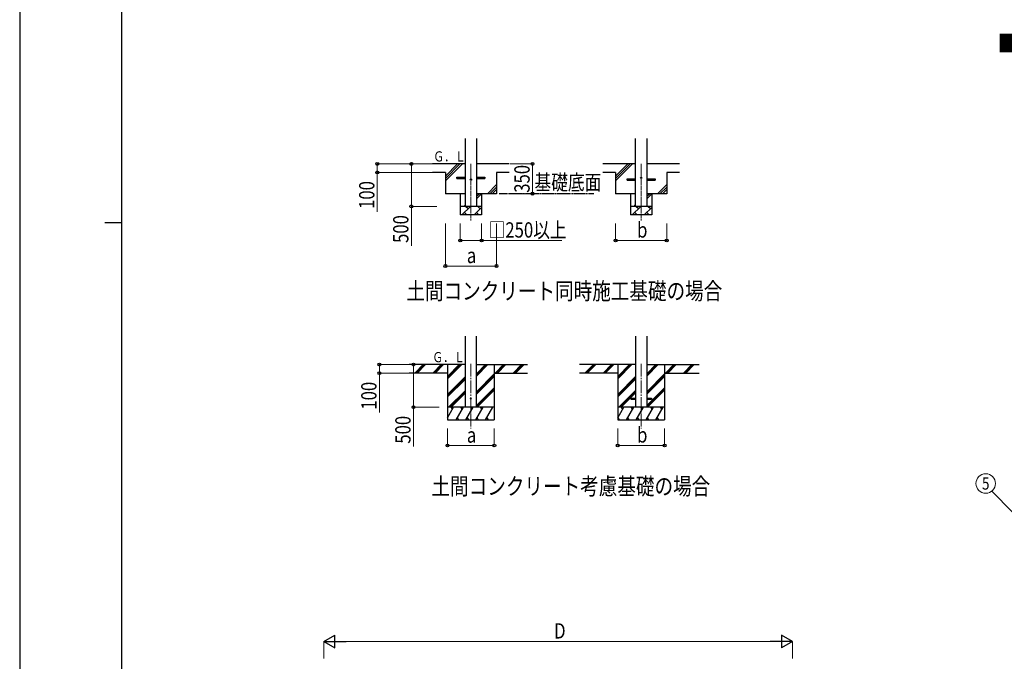
# Model space of a CAD drawing. Units: millimetres. Extents: x 0 to 33640, y 0 to 23760.
# Drawn here: x 0 to 11567, y 7222 to 14763 of the extents above; entities that cross this region are included whole.
import ezdxf
from ezdxf.enums import TextEntityAlignment as Align

# ---------------------------------------------------------------- set-up
doc = ezdxf.new("R2010")
doc.units = ezdxf.units.MM
doc.linetypes.add('YCENTER_1', pattern=[13, 10, -1, 1, -1])
doc.linetypes.add('YHIDDEN_1', pattern=[4, 3, -1])
for name, color, linetype, lineweight in [('USER1', 3, 'Continuous', 13), ('YKK_12', 2, 'Continuous', 13), ('YKK_13', 4, 'Continuous', 30), ('YKK_A1', 4, 'Continuous', 30), ('YKK_D', 6, 'Continuous', 13), ('YKK_ZWAK', 7, 'Continuous', 30)]:
    doc.layers.add(name, color=color, linetype=linetype, lineweight=lineweight)
doc.styles.add('text-b', font='extslim2.shx', dxfattribs={"width": 0.8, "bigfont": 'extfont2.shx'})

msp = doc.modelspace()

# ---------------------------------------------------------------- linework, layer by layer
at = {"layer": 'YKK_12', "linetype": 'YCENTER_1', "ltscale": 5}
for p, q in [((5301, 13068), (5301, 12402)), ((7301, 13068), (7301, 12402))]:
    msp.add_line(p, q, dxfattribs=at)
at = {"layer": 'YKK_12', "linetype": 'YCENTER_1', "ltscale": 15}
for p, q in [((5301, 10718), (5301, 9959)), ((7301, 10718), (7301, 9959))]:
    msp.add_line(p, q, dxfattribs=at)
at = {"layer": 'YKK_13'}
for p, q in [((5136, 12911), (5236, 12911)), ((5136, 12895), (5136, 12911)), ((5136, 12895), (5236, 12895)), ((5366, 12911), (5466, 12911)), ((5366, 12895), (5466, 12895)), ((5466, 12911), (5466, 12895)), ((7136, 12891), (7236, 12891)), ((7136, 12875), (7136, 12891)), ((7136, 12875), (7236, 12875)), ((7366, 12891), (7466, 12891)), ((7366, 12875), (7466, 12875)), ((7466, 12891), (7466, 12875))]:
    msp.add_line(p, q, dxfattribs=at)
at = {"layer": 'YKK_13', "ltscale": 20}
for p, q in [((7181, 10313), (7181, 10304)), ((7181, 10313), (7236, 10313)), ((7181, 10304), (7236, 10304)), ((7366, 10313), (7421, 10313)), ((7366, 10304), (7421, 10304)), ((7421, 10313), (7421, 10304))]:
    msp.add_line(p, q, dxfattribs=at)
at = {"layer": 'YKK_13'}
for centre in [(5301, 12883), (7301, 12903)]:
    msp.add_circle(centre, 8, dxfattribs=at)
at = {"layer": 'YKK_13', "ltscale": 20}
msp.add_circle((5301, 10309), 5, dxfattribs=at)
at = {"layer": 'YKK_A1', "linetype": 'Continuous', "ltscale": 25}
for p, q in [((5236, 12568), (5236, 13368)), ((5366, 13368), (5366, 12568)), ((7236, 12568), (7236, 13368)), ((7366, 13368), (7366, 12568)), ((5236, 13068), (4851, 13068)), ((5001, 12967), (4851, 12967)), ((5001, 12868), (5201, 13068)), ((5001, 12924), (5144, 13068)), ((5001, 12896), (5172, 13068)), ((5751, 13068), (5366, 13068)), ((5751, 12968), (5601, 12968)), ((7236, 13068), (6851, 13068)), ((7001, 12967), (6851, 12967)), ((7001, 12868), (7201, 13068)), ((7001, 12924), (7144, 13068)), ((7001, 12896), (7172, 13068)), ((7751, 13068), (7366, 13068)), ((7751, 12968), (7601, 12968)), ((5494, 12718), (5601, 12824)), ((5522, 12718), (5601, 12796)), ((5551, 12718), (5601, 12768)), ((7494, 12718), (7601, 12824)), ((7522, 12718), (7601, 12796)), ((7551, 12718), (7601, 12768)), ((5366, 12658), (5425, 12718)), ((5366, 12687), (5397, 12718)), ((7366, 12658), (7425, 12718)), ((7366, 12687), (7397, 12718)), ((5196, 12468), (5296, 12568)), ((5218, 12568), (5236, 12585)), ((5225, 12496), (5254, 12468)), ((5268, 12539), (5239, 12568)), ((5338, 12468), (5426, 12555)), ((5366, 12496), (5395, 12468)), ((5409, 12539), (5381, 12568)), ((7196, 12468), (7296, 12568)), ((7218, 12568), (7236, 12585)), ((7225, 12496), (7254, 12468)), ((7268, 12539), (7239, 12568)), ((7338, 12468), (7426, 12555)), ((7366, 12496), (7395, 12468)), ((7409, 12539), (7381, 12568)), ((5426, 12468), (5176, 12468)), ((7426, 12468), (7176, 12468))]:
    msp.add_line(p, q, dxfattribs=at)
at = {"layer": 'YKK_A1'}
for p, q in [((5001, 12967), (5001, 12718)), ((5601, 12968), (5601, 12718)), ((7001, 12967), (7001, 12718)), ((7601, 12968), (7601, 12718)), ((5236, 12718), (5001, 12718)), ((5176, 12718), (5176, 12468)), ((5601, 12718), (5366, 12718)), ((5426, 12718), (5426, 12468)), ((7236, 12718), (7001, 12718)), ((7176, 12718), (7176, 12468)), ((7601, 12718), (7366, 12718)), ((7426, 12718), (7426, 12468)), ((5426, 12568), (5176, 12568)), ((7426, 12568), (7176, 12568)), ((5236, 10709), (4575, 10709)), ((5026, 10709), (5026, 10059)), ((5366, 10709), (5966, 10709)), ((5576, 10709), (5576, 10059)), ((7236, 10709), (6575, 10709)), ((7026, 10709), (7026, 10059)), ((7366, 10709), (7984, 10709)), ((7576, 10709), (7576, 10059)), ((5026, 10609), (4575, 10609)), ((5576, 10609), (5966, 10609)), ((7026, 10609), (6575, 10609)), ((7576, 10609), (7984, 10609))]:
    msp.add_line(p, q, dxfattribs=at)
at = {"layer": 'YKK_A1', "linetype": 'YHIDDEN_1', "ltscale": 5}
msp.add_line((6744, 12718), (5631, 12718), dxfattribs=at)
at = {"layer": 'YKK_A1', "ltscale": 20}
for p, q in [((5236, 10209), (5236, 11044)), ((5366, 10209), (5366, 11044)), ((7236, 11045), (7236, 10209)), ((7366, 11045), (7366, 10209))]:
    msp.add_line(p, q, dxfattribs=at)
at = {"layer": 'YKK_A1', "linetype": 'Continuous'}
for p, q in [((4641, 10610), (4740, 10709)), ((4654, 10609), (4754, 10709)), ((4668, 10609), (4768, 10709)), ((4854, 10610), (4952, 10709)), ((4866, 10609), (4966, 10709)), ((4880, 10609), (4980, 10709)), ((5026, 10542), (5193, 10709)), ((5026, 10556), (5178, 10709)), ((5026, 10570), (5164, 10709)), ((5366, 10574), (5501, 10709)), ((5366, 10588), (5487, 10709)), ((5366, 10602), (5473, 10709)), ((5585, 10609), (5685, 10709)), ((5599, 10609), (5699, 10709)), ((5613, 10609), (5713, 10709)), ((5797, 10609), (5897, 10709)), ((5811, 10609), (5911, 10709)), ((5825, 10609), (5925, 10709)), ((6641, 10610), (6740, 10709)), ((6654, 10609), (6754, 10709)), ((6668, 10609), (6768, 10709)), ((6854, 10610), (6952, 10709)), ((6866, 10609), (6966, 10709)), ((6880, 10609), (6980, 10709)), ((7026, 10542), (7193, 10709)), ((7026, 10556), (7178, 10709)), ((7026, 10570), (7164, 10709)), ((7366, 10574), (7501, 10709)), ((7366, 10588), (7487, 10709)), ((7366, 10602), (7473, 10709)), ((7585, 10609), (7685, 10709)), ((7599, 10609), (7699, 10709)), ((7613, 10609), (7713, 10709)), ((7797, 10609), (7897, 10709)), ((7811, 10609), (7911, 10709)), ((7825, 10609), (7925, 10709)), ((5026, 10358), (5236, 10568)), ((5026, 10344), (5236, 10554)), ((5026, 10330), (5236, 10540)), ((5366, 10390), (5576, 10600)), ((5366, 10376), (5576, 10586)), ((5366, 10361), (5576, 10571)), ((7026, 10358), (7236, 10568)), ((7026, 10344), (7236, 10554)), ((7026, 10330), (7236, 10540)), ((7366, 10390), (7576, 10600)), ((7366, 10376), (7576, 10586)), ((7366, 10361), (7576, 10571)), ((5366, 10228), (5576, 10438)), ((5366, 10213), (5576, 10423)), ((7366, 10228), (7576, 10438)), ((7366, 10213), (7576, 10423)), ((5039, 10209), (5236, 10406)), ((5053, 10209), (5236, 10392)), ((5067, 10209), (5236, 10378)), ((5375, 10209), (5576, 10409)), ((7039, 10209), (7236, 10406)), ((7053, 10209), (7236, 10392)), ((7067, 10209), (7236, 10378)), ((7375, 10209), (7576, 10409)), ((5026, 10083), (5098, 10209)), ((5127, 10059), (5214, 10209)), ((5243, 10059), (5329, 10209)), ((5358, 10059), (5445, 10209)), ((5473, 10059), (5560, 10209)), ((7026, 10083), (7098, 10209)), ((7127, 10059), (7214, 10209)), ((7243, 10059), (7329, 10209)), ((7358, 10059), (7445, 10209)), ((7473, 10059), (7560, 10209)), ((5142, 10085), (5157, 10059)), ((5258, 10085), (5273, 10059)), ((5373, 10085), (5388, 10059)), ((5488, 10085), (5503, 10059)), ((7027, 10085), (7042, 10059)), ((7142, 10085), (7157, 10059)), ((7258, 10085), (7273, 10059)), ((7373, 10085), (7388, 10059)), ((7488, 10085), (7503, 10059)), ((5026, 10059), (5576, 10059)), ((7026, 10059), (7576, 10059))]:
    msp.add_line(p, q, dxfattribs=at)
at = {"layer": 'YKK_A1', "linetype": 'Continuous', "ltscale": 0.5}
for p, q in [((5576, 10209), (5026, 10209)), ((5083, 10183), (5068, 10209)), ((5199, 10183), (5184, 10209)), ((5314, 10183), (5299, 10209)), ((5430, 10183), (5415, 10209)), ((5530, 10209), (5530, 10209)), ((7576, 10209), (7026, 10209)), ((7083, 10183), (7068, 10209)), ((7199, 10183), (7184, 10209)), ((7314, 10183), (7299, 10209)), ((7430, 10183), (7415, 10209)), ((7545, 10183), (7530, 10209))]:
    msp.add_line(p, q, dxfattribs=at)
at = {"layer": 'YKK_D'}
for p, q in [((4901, 13068), (4200, 13068)), ((4901, 12968), (4200, 12968)), ((4201, 13068), (4201, 12968)), ((4201, 12968), (4201, 12505)), ((4901, 13068), (4600, 13068)), ((4601, 13068), (4601, 12568)), ((5761, 13068), (6026, 13068)), ((6025, 13068), (6025, 12718)), ((5820, 12718), (6026, 12718)), ((4901, 12568), (4600, 12568)), ((4601, 12568), (4601, 12105)), ((5001, 12368), (5001, 11867)), ((5176, 12368), (5176, 12167)), ((5426, 12368), (5426, 12167)), ((5601, 12368), (5601, 11867)), ((7001, 12368), (7001, 12167)), ((7601, 12368), (7601, 12167)), ((5176, 12168), (5426, 12168)), ((5426, 12168), (6368, 12168)), ((7001, 12168), (7601, 12168)), ((5001, 11868), (5601, 11868)), ((4574, 10709), (4225, 10709)), ((4226, 10709), (4226, 10609)), ((4926, 10709), (4625, 10709)), ((4626, 10709), (4626, 10209)), ((4574, 10609), (4225, 10609)), ((4226, 10609), (4226, 10146)), ((4926, 10209), (4625, 10209)), ((4626, 10209), (4626, 9746)), ((5026, 9959), (5026, 9757)), ((5576, 9959), (5576, 9757)), ((7026, 9960), (7026, 9758)), ((7576, 9960), (7576, 9758)), ((5026, 9758), (5576, 9758)), ((7026, 9759), (7576, 9759)), ((11419, 9220), (11665, 8975)), ((3574, 7256), (3574, 7457)), ((3724, 7456), (8928, 7456)), ((9078, 7256), (9078, 7457))]:
    msp.add_line(p, q, dxfattribs=at)
at = {"layer": 'YKK_D', "lineweight": -2}
for p, q in [((3574, 7456), (3704, 7531)), ((3704, 7381), (3704, 7531)), ((9078, 7456), (8948, 7531)), ((8948, 7531), (8948, 7381)), ((3574, 7456), (3704, 7381)), ((3574, 7456), (3834, 7456)), ((9078, 7456), (8818, 7456)), ((9078, 7456), (8948, 7381))]:
    msp.add_line(p, q, dxfattribs=at)
at = {"layer": 'YKK_D', "linetype": 'ByBlock', "lineweight": -2}
for centre in [(4201, 13068), (4601, 13068), (6025, 13068), (4201, 12968), (6025, 12718), (4601, 12568), (5176, 12168), (5426, 12168), (7001, 12168), (7601, 12168), (5001, 11868), (5601, 11868), (4226, 10709), (4626, 10709), (4226, 10609), (4626, 10209), (5026, 9758), (5576, 9758), (7026, 9759), (7576, 9759)]:
    msp.add_circle(centre, 17, dxfattribs=at)
at = {"layer": 'YKK_D'}
msp.add_circle((11349, 9312), 115, dxfattribs=at)
at = {"layer": 'YKK_ZWAK'}
for p, q in [((0, 23760), (0, 0)), ((1200, 1780), (1200, 22980)), ((1000, 12380), (1200, 12380))]:
    msp.add_line(p, q, dxfattribs=at)

# ---------------------------------------------------------------- texts
at = {"layer": 'USER1', "style": 'text-b', "width": 0.8}
for s, height, p in [('■姿図', 200, (11490, 14386)), ('基礎底面', 180, (6048, 12761)), ('土間コンクリート同時施工基礎の場合', 200, (4543, 11474)), ('土間コンクリート考慮基礎の場合', 200, (4838, 9180))]:
    msp.add_text(s, height=height, dxfattribs=at).set_placement(p)
at = {"layer": 'YKK_A1', "style": 'text-b', "width": 0.777066}
for p in [(4859, 13096), (4848, 10737)]:
    msp.add_text('Ｇ．Ｌ', height=120, dxfattribs=at).set_placement(p)
at = {"layer": 'YKK_D', "style": 'text-b', "width": 0.8}
for s, p in [('350', (5991, 12729)), ('100', (4167, 12539)), ('500', (4567, 12139)), ('100', (4192, 10180)), ('500', (4592, 9780))]:
    msp.add_text(s, height=180, rotation=90, dxfattribs=at).set_placement(p)
for s, p in [('□250以上', (5509, 12202)), ('b', (7253, 12202)), ('a', (5253, 11902)), ('b', (7253, 9793)), ('a', (5253, 9792)), ('D', (6278, 7490))]:
    msp.add_text(s, height=180, dxfattribs=at).set_placement(p)
msp.add_text('5', height=144, dxfattribs=at).set_placement((11349, 9312), align=Align.MIDDLE_CENTER)

doc.saveas('drawing.dxf')
